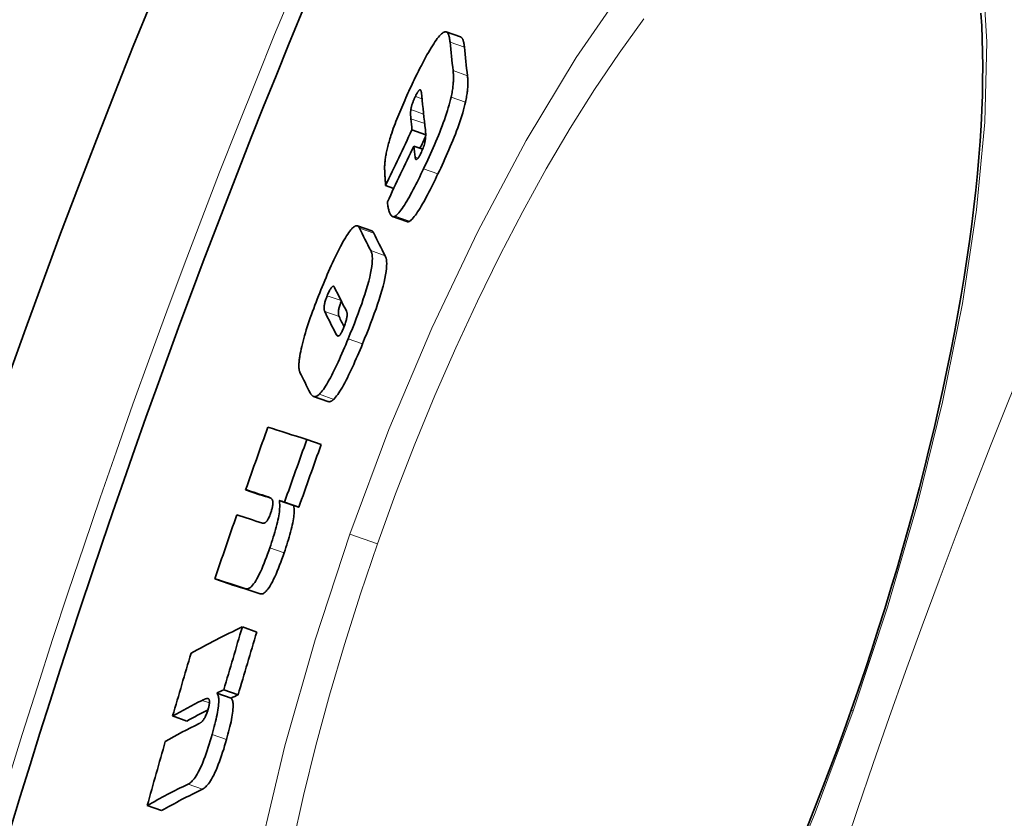
# Model space of a CAD drawing. Units: millimetres. Extents: x 3557 to 23212, y -4039 to 8803.
# Drawn here: x 20069 to 20135, y 45 to 98 of the extents above; entities that cross this region are included whole.
import ezdxf

# ---------------------------------------------------------------- set-up
doc = ezdxf.new("R2010")
doc.units = ezdxf.units.MM
doc.layers.add('Viditelná (ISO)', color=7, linetype='Continuous', lineweight=35)
doc.layers.add('Viditelná tenká (ISO)', color=7, linetype='Continuous', lineweight=18)

msp = doc.modelspace()

# ---------------------------------------------------------------- linework, layer by layer
at = {"layer": 'Viditelná (ISO)'}
for p, q in [((20098.763, 96.817), (20097.804, 97.154)), ((20095.513, 90.603), (20096.43, 90.28)), ((20095.631, 89.515), (20096.229, 89.305)), ((20093.753, 86.878), (20094.293, 86.688)), ((20095.177, 84.468), (20094.217, 84.805)), ((20092.823, 83.846), (20091.866, 84.182)), ((20089.9, 72.438), (20088.941, 72.775)), ((20088.485, 69.894), (20089.444, 69.557)), ((20084.397, 66.543), (20085.353, 66.208)), ((20086.637, 65.825), (20087.595, 65.489)), ((20086.995, 65.71), (20087.955, 65.373)), ((20082.338, 60.582), (20083.294, 60.246)), ((20084.175, 57.362), (20085.134, 57.024)), ((20082.471, 52.941), (20083.43, 52.604)), ((20082.937, 53.162), (20083.897, 52.825)), ((20079.517, 51.409), (20080.473, 51.073)), ((20077.819, 45.426), (20078.776, 45.089))]:
    msp.add_line(p, q, dxfattribs=at)
at = {"layer": 'Viditelná (ISO)', "flags": 128}
for points in [[(20124.869, 51.797), (20125.337, 53.146), (20125.796, 54.501), (20126.245, 55.858), (20126.683, 57.218), (20127.111, 58.579), (20127.527, 59.939), (20127.932, 61.297), (20128.324, 62.652), (20128.704, 64.002), (20129.072, 65.346), (20129.426, 66.682), (20129.766, 68.01), (20130.092, 69.328), (20130.405, 70.64), (20130.705, 71.944), (20130.992, 73.239), (20131.265, 74.524), (20131.524, 75.798), (20131.768, 77.06), (20131.999, 78.308), (20132.215, 79.542), (20132.416, 80.759), (20132.602, 81.959), (20132.773, 83.14), (20132.928, 84.303), (20133.069, 85.448), (20133.194, 86.575), (20133.305, 87.685), (20133.401, 88.775), (20133.481, 89.845), (20133.547, 90.894), (20133.598, 91.92), (20133.635, 92.924), (20133.656, 93.903), (20133.662, 94.858), (20133.654, 95.786), (20133.63, 96.687), (20133.592, 97.561), (20133.538, 98.411)], [(20095.663, 93.952), (20095.758, 94.148), (20095.853, 94.343), (20095.948, 94.536), (20096.043, 94.726), (20096.139, 94.912), (20096.234, 95.095), (20096.328, 95.274), (20096.422, 95.448), (20096.515, 95.617), (20096.607, 95.78), (20096.698, 95.937), (20096.788, 96.088), (20096.877, 96.231), (20096.963, 96.366), (20097.047, 96.492), (20097.129, 96.607), (20097.207, 96.713), (20097.283, 96.808), (20097.356, 96.892), (20097.425, 96.965), (20097.489, 97.026), (20097.55, 97.075), (20097.607, 97.114), (20097.661, 97.142)], [(20097.661, 97.142), (20097.693, 97.154), (20097.724, 97.161), (20097.753, 97.163), (20097.78, 97.161), (20097.806, 97.154), (20097.829, 97.143), (20097.852, 97.128), (20097.872, 97.109), (20097.891, 97.088), (20097.909, 97.063), (20097.926, 97.036), (20097.942, 97.006), (20097.956, 96.973), (20097.97, 96.937), (20097.982, 96.899), (20097.994, 96.859), (20098.005, 96.817), (20098.014, 96.773), (20098.023, 96.727), (20098.032, 96.679), (20098.039, 96.63), (20098.046, 96.58), (20098.052, 96.529), (20098.057, 96.476)], [(20099.017, 96.139), (20099.013, 96.181), (20099.008, 96.222), (20099.003, 96.262), (20098.998, 96.302), (20098.992, 96.341), (20098.985, 96.379), (20098.978, 96.416), (20098.971, 96.452), (20098.963, 96.487), (20098.954, 96.52), (20098.945, 96.552), (20098.935, 96.583), (20098.925, 96.612), (20098.914, 96.64), (20098.902, 96.666), (20098.89, 96.691), (20098.877, 96.713), (20098.863, 96.734), (20098.849, 96.753), (20098.834, 96.77), (20098.817, 96.785), (20098.8, 96.798), (20098.782, 96.809), (20098.763, 96.817)], [(20098.261, 94.566), (20098.267, 94.515), (20098.272, 94.462), (20098.276, 94.407), (20098.28, 94.351), (20098.283, 94.293), (20098.285, 94.234), (20098.287, 94.172), (20098.288, 94.109), (20098.287, 94.044), (20098.286, 93.978), (20098.284, 93.909), (20098.28, 93.839), (20098.276, 93.766), (20098.27, 93.692), (20098.263, 93.616), (20098.255, 93.537), (20098.245, 93.455), (20098.234, 93.37), (20098.221, 93.282), (20098.206, 93.191), (20098.19, 93.097), (20098.171, 93), (20098.151, 92.9), (20098.128, 92.797)], [(20099.09, 92.459), (20099.113, 92.562), (20099.133, 92.662), (20099.151, 92.759), (20099.168, 92.853), (20099.183, 92.944), (20099.196, 93.032), (20099.207, 93.117), (20099.217, 93.199), (20099.225, 93.278), (20099.232, 93.354), (20099.237, 93.428), (20099.242, 93.501), (20099.245, 93.571), (20099.247, 93.64), (20099.249, 93.706), (20099.249, 93.771), (20099.248, 93.835), (20099.247, 93.896), (20099.244, 93.956), (20099.241, 94.013), (20099.238, 94.07), (20099.233, 94.124), (20099.228, 94.177), (20099.222, 94.228)], [(20094.11, 90.227), (20094.16, 90.378), (20094.212, 90.531), (20094.266, 90.685), (20094.323, 90.841), (20094.381, 90.998), (20094.441, 91.156), (20094.502, 91.315), (20094.564, 91.473), (20094.628, 91.631), (20094.692, 91.789), (20094.758, 91.947), (20094.825, 92.105), (20094.892, 92.264), (20094.961, 92.422), (20095.03, 92.579), (20095.099, 92.736), (20095.169, 92.893), (20095.24, 93.048), (20095.311, 93.203), (20095.381, 93.356), (20095.452, 93.508), (20095.523, 93.658), (20095.593, 93.806), (20095.663, 93.952)], [(20095.74, 92.846), (20095.722, 92.807), (20095.704, 92.768), (20095.686, 92.728), (20095.668, 92.688), (20095.65, 92.647), (20095.632, 92.606), (20095.615, 92.564), (20095.599, 92.523), (20095.583, 92.482), (20095.568, 92.441), (20095.553, 92.4), (20095.539, 92.36), (20095.526, 92.32), (20095.513, 92.282), (20095.502, 92.244), (20095.491, 92.208), (20095.482, 92.173), (20095.473, 92.139), (20095.465, 92.106), (20095.458, 92.074), (20095.452, 92.043), (20095.446, 92.014), (20095.441, 91.986), (20095.437, 91.959)], [(20096.08, 93.28), (20096.073, 93.284), (20096.066, 93.287), (20096.058, 93.289), (20096.049, 93.289), (20096.04, 93.288), (20096.03, 93.285), (20096.019, 93.279), (20096.008, 93.272), (20095.996, 93.262), (20095.983, 93.25), (20095.969, 93.236), (20095.955, 93.219), (20095.94, 93.199), (20095.923, 93.177), (20095.907, 93.153), (20095.89, 93.126), (20095.872, 93.097), (20095.854, 93.066), (20095.835, 93.033), (20095.817, 92.998), (20095.798, 92.961), (20095.779, 92.924), (20095.76, 92.886), (20095.74, 92.846)], [(20096.171, 92.872), (20096.169, 92.893), (20096.167, 92.914), (20096.164, 92.935), (20096.162, 92.956), (20096.16, 92.977), (20096.157, 92.998), (20096.154, 93.019), (20096.151, 93.039), (20096.149, 93.059), (20096.146, 93.079), (20096.142, 93.098), (20096.139, 93.116), (20096.136, 93.134), (20096.132, 93.152), (20096.128, 93.169), (20096.124, 93.185), (20096.119, 93.201), (20096.115, 93.217), (20096.11, 93.231), (20096.104, 93.244), (20096.099, 93.255), (20096.093, 93.265), (20096.086, 93.273), (20096.08, 93.28)], [(20098.128, 92.797), (20098.088, 92.628), (20098.044, 92.453), (20097.995, 92.271), (20097.941, 92.083), (20097.882, 91.889), (20097.819, 91.691), (20097.752, 91.489), (20097.682, 91.285), (20097.608, 91.078), (20097.531, 90.869), (20097.451, 90.659), (20097.369, 90.448), (20097.284, 90.238), (20097.199, 90.028), (20097.111, 89.819), (20097.023, 89.611), (20096.933, 89.405), (20096.843, 89.199), (20096.751, 88.995), (20096.659, 88.791), (20096.566, 88.59), (20096.473, 88.39), (20096.381, 88.193), (20096.288, 87.998)], [(20097.249, 87.66), (20097.342, 87.855), (20097.435, 88.052), (20097.528, 88.252), (20097.621, 88.453), (20097.713, 88.657), (20097.804, 88.861), (20097.895, 89.067), (20097.984, 89.273), (20098.073, 89.481), (20098.16, 89.69), (20098.246, 89.9), (20098.33, 90.11), (20098.412, 90.321), (20098.492, 90.531), (20098.57, 90.74), (20098.643, 90.947), (20098.714, 91.151), (20098.781, 91.353), (20098.844, 91.551), (20098.903, 91.745), (20098.957, 91.933), (20099.006, 92.115), (20099.05, 92.29), (20099.09, 92.459)], [(20095.437, 91.959), (20095.434, 91.937), (20095.431, 91.914), (20095.428, 91.89), (20095.426, 91.866), (20095.424, 91.841), (20095.423, 91.816), (20095.422, 91.791), (20095.421, 91.765), (20095.42, 91.739), (20095.42, 91.712), (20095.42, 91.685), (20095.421, 91.658), (20095.421, 91.63), (20095.422, 91.603), (20095.423, 91.576), (20095.424, 91.549), (20095.426, 91.522), (20095.427, 91.495), (20095.429, 91.469), (20095.431, 91.443), (20095.433, 91.418), (20095.435, 91.393), (20095.437, 91.369), (20095.439, 91.345)], [(20093.687, 88.186), (20093.69, 88.246), (20093.695, 88.309), (20093.7, 88.373), (20093.706, 88.44), (20093.713, 88.508), (20093.722, 88.579), (20093.731, 88.651), (20093.742, 88.726), (20093.754, 88.803), (20093.767, 88.882), (20093.782, 88.964), (20093.798, 89.047), (20093.815, 89.133), (20093.834, 89.221), (20093.854, 89.312), (20093.876, 89.404), (20093.899, 89.499), (20093.924, 89.596), (20093.951, 89.695), (20093.979, 89.797), (20094.009, 89.901), (20094.041, 90.007), (20094.075, 90.116), (20094.11, 90.227)], [(20096.141, 89.104), (20096.182, 89.193), (20096.221, 89.286), (20096.258, 89.381), (20096.291, 89.474), (20096.319, 89.564), (20096.343, 89.649), (20096.363, 89.729), (20096.379, 89.804), (20096.392, 89.874), (20096.403, 89.941), (20096.411, 90.004), (20096.418, 90.065), (20096.423, 90.121), (20096.426, 90.175), (20096.429, 90.225), (20096.43, 90.273), (20096.43, 90.32), (20096.429, 90.366), (20096.428, 90.411), (20096.426, 90.454), (20096.423, 90.496), (20096.42, 90.536), (20096.416, 90.574), (20096.412, 90.611)], [(20095.718, 88.776), (20095.722, 88.751), (20095.726, 88.727), (20095.732, 88.705), (20095.738, 88.686), (20095.745, 88.668), (20095.754, 88.654), (20095.763, 88.642), (20095.774, 88.633), (20095.786, 88.627), (20095.8, 88.626), (20095.815, 88.628), (20095.832, 88.635), (20095.85, 88.647), (20095.87, 88.664), (20095.892, 88.686), (20095.916, 88.713), (20095.941, 88.746), (20095.967, 88.785), (20095.995, 88.828), (20096.023, 88.877), (20096.052, 88.929), (20096.082, 88.985), (20096.111, 89.043), (20096.141, 89.104)], [(20093.753, 86.878), (20093.749, 86.937), (20093.744, 86.999), (20093.739, 87.061), (20093.735, 87.125), (20093.73, 87.19), (20093.726, 87.255), (20093.721, 87.321), (20093.717, 87.386), (20093.713, 87.451), (20093.709, 87.515), (20093.705, 87.578), (20093.701, 87.64), (20093.698, 87.7), (20093.695, 87.757), (20093.693, 87.813), (20093.69, 87.866), (20093.689, 87.916), (20093.687, 87.964), (20093.686, 88.009), (20093.685, 88.051), (20093.685, 88.09), (20093.685, 88.125), (20093.686, 88.157), (20093.687, 88.186)], [(20096.288, 87.998), (20096.202, 87.818), (20096.115, 87.64), (20096.028, 87.462), (20095.941, 87.286), (20095.854, 87.112), (20095.767, 86.941), (20095.681, 86.773), (20095.595, 86.608), (20095.509, 86.447), (20095.424, 86.289), (20095.339, 86.136), (20095.254, 85.986), (20095.171, 85.843), (20095.089, 85.705), (20095.008, 85.575), (20094.929, 85.452), (20094.852, 85.338), (20094.777, 85.233), (20094.705, 85.138), (20094.635, 85.053), (20094.569, 84.98), (20094.507, 84.919), (20094.449, 84.87), (20094.395, 84.833)], [(20095.355, 84.496), (20095.41, 84.532), (20095.468, 84.581), (20095.53, 84.642), (20095.596, 84.715), (20095.665, 84.8), (20095.738, 84.895), (20095.813, 85), (20095.89, 85.115), (20095.969, 85.237), (20096.05, 85.368), (20096.132, 85.505), (20096.215, 85.649), (20096.3, 85.798), (20096.385, 85.952), (20096.47, 86.109), (20096.556, 86.271), (20096.642, 86.435), (20096.728, 86.603), (20096.815, 86.774), (20096.902, 86.948), (20096.989, 87.124), (20097.076, 87.302), (20097.163, 87.481), (20097.249, 87.66)], [(20094.395, 84.833), (20094.352, 84.812), (20094.311, 84.8), (20094.273, 84.796), (20094.237, 84.799), (20094.204, 84.81), (20094.173, 84.828), (20094.144, 84.851), (20094.116, 84.88), (20094.091, 84.913), (20094.068, 84.951), (20094.046, 84.993), (20094.026, 85.038), (20094.007, 85.087), (20093.99, 85.139), (20093.973, 85.195), (20093.958, 85.253), (20093.944, 85.314), (20093.931, 85.377), (20093.919, 85.443), (20093.908, 85.51), (20093.898, 85.578), (20093.888, 85.648), (20093.88, 85.719), (20093.872, 85.79)], [(20095.177, 84.468), (20095.183, 84.466), (20095.19, 84.464), (20095.196, 84.462), (20095.203, 84.461), (20095.21, 84.46), (20095.217, 84.459), (20095.223, 84.458), (20095.231, 84.458), (20095.238, 84.458), (20095.245, 84.459), (20095.252, 84.459), (20095.259, 84.46), (20095.267, 84.461), (20095.274, 84.463), (20095.282, 84.465), (20095.29, 84.467), (20095.298, 84.469), (20095.306, 84.472), (20095.314, 84.475), (20095.322, 84.479), (20095.33, 84.482), (20095.338, 84.486), (20095.347, 84.491), (20095.355, 84.496)], [(20089.51, 80.109), (20089.595, 80.315), (20089.681, 80.52), (20089.767, 80.725), (20089.855, 80.928), (20089.942, 81.129), (20090.03, 81.328), (20090.117, 81.525), (20090.205, 81.718), (20090.293, 81.908), (20090.381, 82.094), (20090.468, 82.276), (20090.556, 82.454), (20090.643, 82.627), (20090.729, 82.794), (20090.815, 82.954), (20090.898, 83.106), (20090.981, 83.25), (20091.061, 83.385), (20091.14, 83.511), (20091.217, 83.628), (20091.29, 83.734), (20091.361, 83.828), (20091.428, 83.913), (20091.493, 83.986)], [(20091.493, 83.986), (20091.525, 84.02), (20091.556, 84.05), (20091.586, 84.078), (20091.615, 84.102), (20091.643, 84.123), (20091.67, 84.141), (20091.695, 84.156), (20091.72, 84.168), (20091.744, 84.178), (20091.767, 84.185), (20091.789, 84.189), (20091.811, 84.191), (20091.831, 84.19), (20091.85, 84.187), (20091.869, 84.181), (20091.887, 84.173), (20091.903, 84.163), (20091.919, 84.151), (20091.935, 84.137), (20091.949, 84.121), (20091.963, 84.103), (20091.976, 84.083), (20091.989, 84.062), (20092, 84.039)], [(20092.958, 83.702), (20092.953, 83.711), (20092.949, 83.72), (20092.944, 83.728), (20092.94, 83.737), (20092.935, 83.745), (20092.93, 83.752), (20092.925, 83.76), (20092.92, 83.767), (20092.915, 83.774), (20092.909, 83.781), (20092.904, 83.787), (20092.898, 83.794), (20092.893, 83.8), (20092.887, 83.805), (20092.881, 83.811), (20092.875, 83.816), (20092.869, 83.821), (20092.863, 83.825), (20092.857, 83.829), (20092.85, 83.833), (20092.844, 83.837), (20092.837, 83.84), (20092.83, 83.843), (20092.823, 83.846)], [(20092.758, 82.528), (20092.792, 82.452), (20092.82, 82.362), (20092.842, 82.257), (20092.857, 82.136), (20092.864, 81.998), (20092.861, 81.84), (20092.849, 81.663), (20092.826, 81.465), (20092.791, 81.248), (20092.746, 81.013), (20092.689, 80.758), (20092.621, 80.485), (20092.543, 80.201), (20092.456, 79.908), (20092.361, 79.605), (20092.26, 79.296), (20092.151, 78.98), (20092.036, 78.657), (20091.916, 78.329), (20091.791, 77.996), (20091.661, 77.66), (20091.528, 77.322), (20091.391, 76.982), (20091.252, 76.641)], [(20092.212, 76.304), (20092.351, 76.644), (20092.488, 76.984), (20092.621, 77.323), (20092.751, 77.659), (20092.876, 77.992), (20092.996, 78.32), (20093.111, 78.642), (20093.22, 78.959), (20093.321, 79.268), (20093.416, 79.57), (20093.503, 79.864), (20093.581, 80.148), (20093.649, 80.421), (20093.706, 80.675), (20093.751, 80.911), (20093.785, 81.128), (20093.808, 81.326), (20093.821, 81.503), (20093.823, 81.66), (20093.817, 81.799), (20093.802, 81.92), (20093.78, 82.025), (20093.751, 82.115), (20093.718, 82.191)], [(20088.021, 75.499), (20088.045, 75.643), (20088.074, 75.794), (20088.107, 75.952), (20088.144, 76.117), (20088.185, 76.29), (20088.231, 76.469), (20088.28, 76.652), (20088.333, 76.84), (20088.39, 77.033), (20088.45, 77.23), (20088.513, 77.431), (20088.58, 77.634), (20088.648, 77.838), (20088.719, 78.044), (20088.792, 78.251), (20088.867, 78.458), (20088.943, 78.666), (20089.021, 78.873), (20089.1, 79.081), (20089.181, 79.289), (20089.262, 79.496), (20089.344, 79.702), (20089.427, 79.906), (20089.51, 80.109)], [(20090.34, 80.066), (20090.332, 80.082), (20090.323, 80.097), (20090.313, 80.11), (20090.302, 80.122), (20090.291, 80.131), (20090.279, 80.138), (20090.265, 80.142), (20090.251, 80.144), (20090.236, 80.142), (20090.22, 80.137), (20090.202, 80.127), (20090.183, 80.113), (20090.162, 80.094), (20090.139, 80.069), (20090.115, 80.039), (20090.089, 80.002), (20090.061, 79.958), (20090.032, 79.908), (20090.002, 79.852), (20089.971, 79.791), (20089.94, 79.725), (20089.909, 79.656), (20089.877, 79.584), (20089.847, 79.511)], [(20089.847, 79.511), (20089.818, 79.439), (20089.789, 79.365), (20089.763, 79.292), (20089.739, 79.22), (20089.717, 79.15), (20089.698, 79.082), (20089.682, 79.019), (20089.668, 78.961), (20089.658, 78.907), (20089.65, 78.857), (20089.644, 78.811), (20089.64, 78.769), (20089.638, 78.73), (20089.637, 78.694), (20089.638, 78.662), (20089.64, 78.632), (20089.643, 78.603), (20089.647, 78.577), (20089.652, 78.552), (20089.657, 78.529), (20089.663, 78.508), (20089.67, 78.488), (20089.677, 78.47), (20089.685, 78.453)], [(20090.642, 78.117), (20090.634, 78.133), (20090.627, 78.151), (20090.621, 78.17), (20090.614, 78.191), (20090.609, 78.213), (20090.604, 78.237), (20090.6, 78.262), (20090.597, 78.289), (20090.595, 78.319), (20090.594, 78.351), (20090.595, 78.386), (20090.597, 78.424), (20090.6, 78.465), (20090.605, 78.509), (20090.612, 78.558), (20090.622, 78.61), (20090.634, 78.667), (20090.65, 78.728), (20090.668, 78.793), (20090.688, 78.861), (20090.712, 78.932), (20090.737, 79.005), (20090.765, 79.077), (20090.793, 79.149)], [(20090.937, 77.344), (20090.967, 77.418), (20090.996, 77.492), (20091.024, 77.568), (20091.05, 77.643), (20091.075, 77.716), (20091.097, 77.788), (20091.116, 77.858), (20091.133, 77.923), (20091.147, 77.984), (20091.158, 78.041), (20091.166, 78.095), (20091.173, 78.144), (20091.176, 78.189), (20091.178, 78.23), (20091.179, 78.267), (20091.178, 78.301), (20091.175, 78.333), (20091.171, 78.363), (20091.166, 78.39), (20091.161, 78.415), (20091.154, 78.438), (20091.146, 78.459), (20091.138, 78.478), (20091.13, 78.496)], [(20090.463, 76.906), (20090.472, 76.89), (20090.482, 76.874), (20090.492, 76.861), (20090.503, 76.848), (20090.515, 76.838), (20090.527, 76.829), (20090.54, 76.822), (20090.554, 76.818), (20090.568, 76.816), (20090.583, 76.816), (20090.6, 76.82), (20090.618, 76.828), (20090.638, 76.84), (20090.658, 76.856), (20090.681, 76.877), (20090.704, 76.904), (20090.73, 76.938), (20090.757, 76.978), (20090.786, 77.025), (20090.815, 77.079), (20090.846, 77.139), (20090.877, 77.204), (20090.907, 77.272), (20090.937, 77.344)], [(20091.252, 76.641), (20091.169, 76.44), (20091.085, 76.239), (20091.001, 76.04), (20090.916, 75.841), (20090.831, 75.645), (20090.746, 75.451), (20090.66, 75.26), (20090.575, 75.072), (20090.489, 74.887), (20090.404, 74.707), (20090.318, 74.53), (20090.233, 74.358), (20090.148, 74.192), (20090.064, 74.032), (20089.981, 73.879), (20089.9, 73.734), (20089.82, 73.598), (20089.741, 73.47), (20089.665, 73.352), (20089.59, 73.244), (20089.519, 73.147), (20089.45, 73.061), (20089.385, 72.986), (20089.322, 72.922)], [(20090.281, 72.584), (20090.344, 72.649), (20090.41, 72.724), (20090.478, 72.81), (20090.55, 72.907), (20090.624, 73.015), (20090.701, 73.133), (20090.779, 73.261), (20090.859, 73.397), (20090.941, 73.542), (20091.024, 73.695), (20091.108, 73.855), (20091.193, 74.021), (20091.278, 74.193), (20091.363, 74.369), (20091.449, 74.55), (20091.534, 74.735), (20091.62, 74.922), (20091.705, 75.114), (20091.791, 75.308), (20091.876, 75.504), (20091.961, 75.702), (20092.045, 75.902), (20092.129, 76.103), (20092.212, 76.304)], [(20088.027, 74.385), (20088.016, 74.409), (20088.007, 74.434), (20087.998, 74.462), (20087.99, 74.491), (20087.982, 74.522), (20087.976, 74.555), (20087.97, 74.59), (20087.966, 74.627), (20087.962, 74.666), (20087.959, 74.708), (20087.957, 74.751), (20087.956, 74.796), (20087.956, 74.844), (20087.957, 74.894), (20087.959, 74.945), (20087.962, 74.999), (20087.966, 75.054), (20087.971, 75.112), (20087.977, 75.171), (20087.983, 75.233), (20087.991, 75.296), (20088, 75.362), (20088.01, 75.429), (20088.021, 75.499)], [(20089.322, 72.922), (20089.284, 72.886), (20089.247, 72.856), (20089.211, 72.83), (20089.177, 72.809), (20089.144, 72.792), (20089.113, 72.779), (20089.082, 72.77), (20089.053, 72.765), (20089.026, 72.762), (20088.999, 72.763), (20088.974, 72.766), (20088.95, 72.773), (20088.926, 72.781), (20088.903, 72.793), (20088.881, 72.806), (20088.859, 72.822), (20088.839, 72.84), (20088.819, 72.859), (20088.8, 72.881), (20088.782, 72.904), (20088.764, 72.929), (20088.747, 72.955), (20088.731, 72.982), (20088.716, 73.011)], [(20089.9, 72.438), (20089.912, 72.434), (20089.925, 72.431), (20089.938, 72.429), (20089.951, 72.427), (20089.964, 72.426), (20089.978, 72.425), (20089.992, 72.426), (20090.006, 72.427), (20090.02, 72.429), (20090.035, 72.432), (20090.051, 72.436), (20090.066, 72.441), (20090.082, 72.446), (20090.098, 72.453), (20090.115, 72.461), (20090.132, 72.47), (20090.149, 72.48), (20090.167, 72.491), (20090.185, 72.504), (20090.204, 72.517), (20090.222, 72.532), (20090.242, 72.548), (20090.261, 72.566), (20090.281, 72.584)], [(20086.19, 65.837), (20086.183, 65.855), (20086.175, 65.872), (20086.166, 65.888), (20086.155, 65.903), (20086.145, 65.917), (20086.133, 65.93), (20086.121, 65.942), (20086.108, 65.953), (20086.095, 65.964), (20086.082, 65.974), (20086.069, 65.983), (20086.055, 65.992), (20086.041, 66), (20086.027, 66.008), (20086.013, 66.015), (20085.998, 66.023), (20085.984, 66.03), (20085.969, 66.036), (20085.954, 66.042), (20085.939, 66.048), (20085.924, 66.054), (20085.909, 66.059), (20085.894, 66.064), (20085.88, 66.069)], [(20086.637, 65.825), (20086.65, 65.767), (20086.66, 65.702), (20086.669, 65.631), (20086.674, 65.553), (20086.676, 65.468), (20086.674, 65.376), (20086.669, 65.275), (20086.661, 65.168), (20086.648, 65.053), (20086.631, 64.93), (20086.61, 64.799), (20086.584, 64.66), (20086.554, 64.514), (20086.52, 64.362), (20086.482, 64.206), (20086.441, 64.045), (20086.396, 63.88), (20086.348, 63.71), (20086.297, 63.538), (20086.244, 63.364), (20086.189, 63.189), (20086.132, 63.014), (20086.073, 62.838), (20086.013, 62.663)], [(20086.064, 64.953), (20086.083, 65.01), (20086.101, 65.066), (20086.119, 65.122), (20086.135, 65.177), (20086.15, 65.231), (20086.163, 65.283), (20086.175, 65.333), (20086.185, 65.38), (20086.194, 65.424), (20086.201, 65.467), (20086.207, 65.507), (20086.211, 65.544), (20086.214, 65.579), (20086.216, 65.612), (20086.217, 65.642), (20086.217, 65.67), (20086.216, 65.697), (20086.214, 65.721), (20086.211, 65.744), (20086.208, 65.766), (20086.204, 65.786), (20086.2, 65.804), (20086.195, 65.821), (20086.19, 65.837)], [(20086.972, 62.325), (20087.032, 62.501), (20087.091, 62.677), (20087.148, 62.852), (20087.204, 63.027), (20087.257, 63.201), (20087.308, 63.373), (20087.356, 63.543), (20087.401, 63.708), (20087.442, 63.869), (20087.479, 64.025), (20087.513, 64.177), (20087.543, 64.323), (20087.569, 64.462), (20087.59, 64.593), (20087.607, 64.716), (20087.62, 64.831), (20087.628, 64.938), (20087.633, 65.039), (20087.635, 65.131), (20087.633, 65.216), (20087.628, 65.294), (20087.619, 65.365), (20087.609, 65.43), (20087.595, 65.489)], [(20085.518, 64.304), (20085.532, 64.3), (20085.548, 64.297), (20085.563, 64.295), (20085.579, 64.294), (20085.596, 64.295), (20085.613, 64.297), (20085.631, 64.301), (20085.649, 64.307), (20085.667, 64.315), (20085.687, 64.325), (20085.707, 64.338), (20085.729, 64.354), (20085.751, 64.373), (20085.775, 64.397), (20085.799, 64.425), (20085.825, 64.457), (20085.852, 64.496), (20085.881, 64.542), (20085.911, 64.595), (20085.942, 64.655), (20085.973, 64.722), (20086.004, 64.796), (20086.035, 64.873), (20086.064, 64.953)], [(20086.013, 62.663), (20085.939, 62.452), (20085.864, 62.241), (20085.787, 62.033), (20085.709, 61.827), (20085.629, 61.625), (20085.549, 61.428), (20085.468, 61.237), (20085.386, 61.055), (20085.306, 60.886), (20085.227, 60.728), (20085.149, 60.582), (20085.072, 60.451), (20084.999, 60.336), (20084.93, 60.237), (20084.863, 60.152), (20084.8, 60.082), (20084.741, 60.025), (20084.685, 59.981), (20084.633, 59.948), (20084.583, 59.925), (20084.537, 59.911), (20084.493, 59.906), (20084.452, 59.908), (20084.413, 59.917)], [(20085.372, 59.58), (20085.411, 59.571), (20085.452, 59.569), (20085.496, 59.574), (20085.542, 59.588), (20085.592, 59.611), (20085.644, 59.644), (20085.7, 59.688), (20085.76, 59.745), (20085.823, 59.815), (20085.889, 59.9), (20085.958, 59.999), (20086.031, 60.114), (20086.108, 60.245), (20086.186, 60.391), (20086.265, 60.548), (20086.346, 60.718), (20086.427, 60.9), (20086.508, 61.091), (20086.589, 61.288), (20086.668, 61.49), (20086.746, 61.695), (20086.823, 61.904), (20086.899, 62.114), (20086.972, 62.325)], [(20082.471, 52.941), (20082.496, 52.911), (20082.519, 52.874), (20082.54, 52.831), (20082.558, 52.78), (20082.573, 52.722), (20082.585, 52.655), (20082.594, 52.58), (20082.599, 52.497), (20082.6, 52.404), (20082.597, 52.303), (20082.589, 52.193), (20082.578, 52.073), (20082.562, 51.944), (20082.542, 51.808), (20082.518, 51.665), (20082.49, 51.516), (20082.458, 51.361), (20082.423, 51.2), (20082.385, 51.035), (20082.344, 50.866), (20082.3, 50.695), (20082.254, 50.522), (20082.206, 50.347), (20082.157, 50.171)], [(20081.908, 52.565), (20081.897, 52.571), (20081.884, 52.575), (20081.87, 52.578), (20081.855, 52.58), (20081.839, 52.58), (20081.823, 52.579), (20081.806, 52.577), (20081.788, 52.574), (20081.77, 52.57), (20081.752, 52.565), (20081.734, 52.56), (20081.715, 52.554), (20081.697, 52.548), (20081.678, 52.541), (20081.658, 52.534), (20081.639, 52.526), (20081.619, 52.518), (20081.599, 52.509), (20081.58, 52.5), (20081.56, 52.491), (20081.54, 52.482), (20081.52, 52.472), (20081.501, 52.463), (20081.482, 52.453)], [(20081.882, 51.836), (20081.898, 51.893), (20081.913, 51.948), (20081.927, 52.003), (20081.939, 52.055), (20081.949, 52.106), (20081.958, 52.154), (20081.966, 52.198), (20081.971, 52.24), (20081.975, 52.279), (20081.978, 52.315), (20081.979, 52.348), (20081.979, 52.378), (20081.978, 52.405), (20081.975, 52.429), (20081.972, 52.451), (20081.967, 52.471), (20081.962, 52.488), (20081.956, 52.504), (20081.949, 52.518), (20081.942, 52.53), (20081.934, 52.541), (20081.926, 52.55), (20081.917, 52.558), (20081.908, 52.565)], [(20083.117, 49.834), (20083.167, 50.01), (20083.214, 50.184), (20083.26, 50.358), (20083.304, 50.529), (20083.345, 50.697), (20083.383, 50.863), (20083.418, 51.024), (20083.45, 51.179), (20083.478, 51.328), (20083.502, 51.47), (20083.522, 51.606), (20083.538, 51.735), (20083.549, 51.855), (20083.556, 51.966), (20083.559, 52.067), (20083.558, 52.159), (20083.553, 52.243), (20083.545, 52.318), (20083.533, 52.384), (20083.518, 52.443), (20083.5, 52.494), (20083.479, 52.537), (20083.456, 52.573), (20083.43, 52.604)], [(20081.293, 50.907), (20081.312, 50.917), (20081.332, 50.928), (20081.352, 50.94), (20081.372, 50.954), (20081.393, 50.969), (20081.414, 50.985), (20081.436, 51.004), (20081.458, 51.023), (20081.48, 51.045), (20081.503, 51.069), (20081.526, 51.096), (20081.551, 51.125), (20081.577, 51.159), (20081.603, 51.196), (20081.63, 51.237), (20081.657, 51.282), (20081.685, 51.333), (20081.715, 51.39), (20081.744, 51.453), (20081.774, 51.522), (20081.803, 51.596), (20081.832, 51.675), (20081.858, 51.755), (20081.882, 51.836)], [(20121.855, 43.793), (20122.379, 45.11), (20122.895, 46.436), (20123.403, 47.769), (20123.901, 49.108), (20124.39, 50.451), (20124.869, 51.797)], [(20082.157, 50.171), (20082.096, 49.959), (20082.033, 49.747), (20081.967, 49.533), (20081.9, 49.321), (20081.83, 49.111), (20081.758, 48.902), (20081.685, 48.697), (20081.609, 48.499), (20081.534, 48.309), (20081.457, 48.129), (20081.381, 47.959), (20081.304, 47.8), (20081.229, 47.655), (20081.157, 47.525), (20081.086, 47.408), (20081.017, 47.304), (20080.951, 47.213), (20080.887, 47.134), (20080.826, 47.065), (20080.768, 47.007), (20080.712, 46.957), (20080.658, 46.916), (20080.606, 46.882), (20080.556, 46.855)], [(20081.515, 46.518), (20081.565, 46.545), (20081.617, 46.578), (20081.672, 46.62), (20081.728, 46.669), (20081.786, 46.728), (20081.847, 46.796), (20081.911, 46.876), (20081.977, 46.967), (20082.046, 47.071), (20082.117, 47.188), (20082.19, 47.318), (20082.264, 47.462), (20082.341, 47.621), (20082.418, 47.791), (20082.494, 47.972), (20082.57, 48.161), (20082.645, 48.36), (20082.719, 48.565), (20082.791, 48.773), (20082.86, 48.984), (20082.928, 49.196), (20082.993, 49.409), (20083.056, 49.622), (20083.117, 49.834)]]:
    msp.add_lwpolyline(points, dxfattribs=at)
at = {"layer": 'Viditelná (ISO)'}
for radius in [521.325, 513.294]:
    msp.add_circle((20629.168, -125.422), radius, dxfattribs=at)
for radius, start, end in [(660.5, 6.956766, 173.043234), (595, 7.727036, 172.272964), (595, 7.727036, 172.272964), (585.5, 144.22252, 172.146805)]:
    msp.add_arc((20629.168, -125.422), radius, start, end, dxfattribs=at)
for centre, major_axis, ratio, start_param, end_param in [((20746.669, -96.542), (-644.852, 226.612), 0.324272, 0.149172, 0.157092), ((20746.667, -96.543), (-643.901, 226.278), 0.324272, 0.149385, 0.157316), ((20745.234, -100.44), (-645.285, 226.764), 0.324272, 0.148486, 0.157852), ((20744.65, -101.985), (-645.435, 226.817), 0.324272, 0.148598, 0.151681), ((20629.228, -156.723), (-555.265, 195.13), 0.945964, 6.18173, 6.189125), ((20629.228, -156.715), (-554.308, 194.793), 0.945964, 6.18176, 6.183353), ((20628.965, -157.516), (-554.821, 194.974), 0.945964, 6.181923, 6.189323), ((20744.679, -101.994), (-645.464, 226.827), 0.324272, 0.156182, 0.159233), ((20746.543, -126.773), (-657.048, 230.898), 0.162158, 0.161144, 0.171685), ((20746.543, -126.773), (-656.102, 230.566), 0.162158, 0.161376, 0.171932), ((20745.098, -130.799), (-657.273, 230.977), 0.162158, 0.161277, 0.172225), ((20744.514, -132.42), (-657.353, 231.005), 0.162158, 0.161404, 0.17219), ((20744.514, -132.42), (-656.408, 230.673), 0.162158, 0.161636, 0.166385), ((20743.027, -136.533), (-657.53, 231.067), 0.162158, 0.16148, 0.171067), ((20629.316, -125.008), (-544.919, 191.551), 0.999989, 6.275495, 6.283185), ((20738.646, -159.222), (-661.329, 232.402), 0.004739, 6.100811, 6.123691), ((20629.337, -124.949), (-542.366, 190.59), 0.999989, 6.275332, 6.283059), ((20629.337, -124.949), (-541.382, 190.322), 0.999989, 6.275445, 6.283185), ((20737.179, -163.414), (-661.349, 232.41), 0.004739, 6.110284, 6.123701), ((20737.179, -163.414), (-660.406, 232.078), 0.004739, 6.116759, 6.123472), ((20737.178, -163.414), (-661.349, 232.409), 0.004739, 6.100823, 6.103812), ((20737.178, -163.414), (-660.405, 232.078), 0.004739, 6.100559, 6.103553), ((20629.316, -125.008), (-544.932, 191.516), 0.999989, 0.003037, 0.010855), ((20736.585, -165.105), (-661.347, 232.409), 0.004739, 6.108295, 6.123703), ((20735.085, -169.363), (-661.314, 232.397), 0.004739, 6.105198, 6.123701), ((20735.085, -169.363), (-660.371, 232.066), 0.004739, 6.104941, 6.123471), ((20723.481, -190.29), (-656.817, 230.817), 0.176436, 6.105687, 6.128704), ((20638.155, -109.148), (-545.764, 191.791), 0.984312, 0.046689, 0.054377), ((20638.152, -109.153), (-544.805, 191.454), 0.984312, 0.046762, 0.054463), ((20637.362, -111.335), (-548.259, 192.668), 0.984312, 0.047285, 0.054939), ((20722.089, -194.409), (-656.633, 230.752), 0.176436, 6.105843, 6.108851), ((20722.089, -194.408), (-655.688, 230.42), 0.176436, 6.105587, 6.1086), ((20722.073, -194.403), (-656.616, 230.746), 0.176436, 6.115363, 6.128866), ((20722.073, -194.402), (-655.671, 230.414), 0.176436, 6.118887, 6.128644), ((20721.506, -196.062), (-656.528, 230.715), 0.176436, 6.113421, 6.128929), ((20637.359, -111.334), (-548.256, 192.667), 0.984312, 0.058026, 0.065811), ((20720.074, -200.242), (-656.278, 230.628), 0.176436, 6.110453, 6.129081), ((20720.074, -200.242), (-655.333, 230.295), 0.176436, 6.110204, 6.12886)]:
    msp.add_ellipse(centre, major_axis=major_axis, ratio=ratio, start_param=start_param, end_param=end_param, dxfattribs=at)
at = {"layer": 'Viditelná tenká (ISO)'}
for p, q in [((20098.057, 96.476), (20099.017, 96.139)), ((20098.261, 94.566), (20099.222, 94.228)), ((20095.74, 92.846), (20096.188, 92.689)), ((20098.128, 92.797), (20099.09, 92.459)), ((20095.437, 91.959), (20096.294, 91.658)), ((20095.439, 91.345), (20096.364, 91.02)), ((20095.718, 88.776), (20095.911, 88.708)), ((20096.288, 87.998), (20097.249, 87.66)), ((20094.395, 84.833), (20095.355, 84.496)), ((20092, 84.039), (20092.958, 83.702)), ((20092.758, 82.528), (20093.718, 82.191)), ((20089.847, 79.511), (20090.775, 79.185)), ((20089.685, 78.453), (20090.642, 78.117)), ((20090.463, 76.906), (20090.642, 76.843)), ((20091.252, 76.641), (20092.212, 76.304)), ((20089.322, 72.922), (20090.281, 72.584)), ((20085.88, 66.069), (20085.938, 66.048)), ((20093.202, 62.925), (20091.357, 63.574)), ((20086.013, 62.663), (20086.972, 62.325)), ((20084.413, 59.917), (20085.372, 59.58)), ((20081.482, 52.453), (20081.976, 52.28)), ((20124.869, 51.797), (20125.007, 51.749)), ((20082.157, 50.171), (20083.117, 49.834)), ((20080.556, 46.855), (20081.515, 46.518))]:
    msp.add_line(p, q, dxfattribs=at)
at = {"layer": 'Viditelná tenká (ISO)', "flags": 128}
for points in [[(20133.642, 101.245), (20133.942, 96.491), (20133.807, 91.13), (20133.255, 85.261), (20132.304, 78.986), (20130.976, 72.397), (20129.299, 65.596), (20127.299, 58.682), (20125.007, 51.749)], [(20091.357, 63.574), (20093.973, 70.561), (20096.835, 77.339), (20099.904, 83.815), (20103.138, 89.887), (20106.486, 95.45), (20109.891, 100.398)], [(20093.202, 62.925), (20094.418, 66.274), (20095.698, 69.579), (20097.038, 72.837), (20098.435, 76.035), (20099.883, 79.16), (20101.378, 82.202), (20102.914, 85.149), (20104.486, 87.99), (20106.089, 90.71), (20107.714, 93.298), (20109.355, 95.741), (20111.006, 98.028)], [(20085.366, 42.45), (20087.023, 49.423), (20089.034, 56.509), (20091.357, 63.574)], [(20087.524, 42.787), (20088.262, 46.096), (20089.088, 49.44), (20089.999, 52.812), (20090.993, 56.196), (20092.063, 59.573), (20093.202, 62.925)], [(20125.007, 51.749), (20122.467, 44.929), (20119.699, 38.276)]]:
    msp.add_lwpolyline(points, dxfattribs=at)
at = {"layer": 'Viditelná tenká (ISO)'}
for radius in [531.822, 510.829, 508.837]:
    msp.add_circle((20629.168, -125.422), radius, dxfattribs=at)
for radius, start, end in [(654.967, 7.015832, 172.984168), (586.537, 7.839221, 172.160779)]:
    msp.add_arc((20629.168, -125.422), radius, start, end, dxfattribs=at)

doc.saveas('drawing.dxf')
